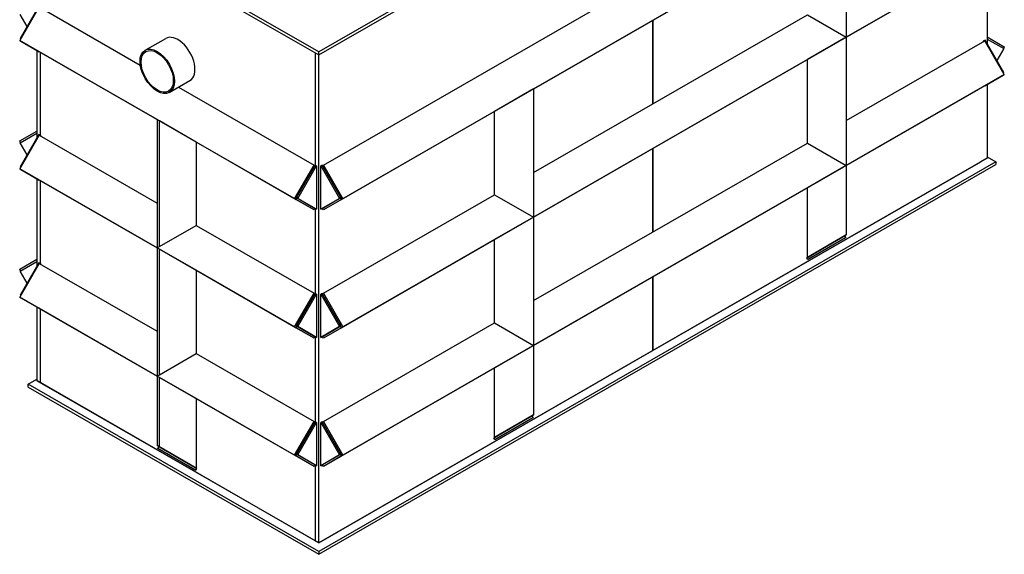
# Model space of a CAD drawing. Extents: x 30099 to 42692, y 22205 to 29522.
# Drawn here: x 39349 to 42692, y 22985 to 24801 of the extents above; entities that cross this region are included whole.
import ezdxf

# ---------------------------------------------------------------- set-up
doc = ezdxf.new("R2010")
doc.units = 0
doc.header["$LTSCALE"] = 2
doc.layers.add('VIDITELNÁ__ISO_', color=7, linetype='CONTINUOUS')

msp = doc.modelspace()

# ---------------------------------------------------------------- linework, layer by layer
at = {"layer": 'VIDITELNÁ__ISO_'}
for p, q in [((42662.283, 26015.051), (40363.832, 24691.461)), ((40363.832, 24681.344), (42662.283, 26004.934)), ((40379.625, 24307.334), (42625.573, 25600.689)), ((42691.573, 25486.374), (40445.625, 24193.018)), ((40363.832, 24691.461), (39377.949, 25259.194)), ((39377.949, 25249.077), (40363.832, 24681.344)), ((41093.158, 24565.889), (42146.629, 25172.543)), ((41093.158, 24565.889), (42146.629, 25172.543)), ((42154.879, 25177.312), (42154.879, 24741.6)), ((42022.879, 25101.004), (41093.158, 24565.613)), ((42691.573, 25050.662), (40445.625, 23757.307)), ((42154.879, 24741.582), (42687.448, 25048.268)), ((42154.879, 24741.582), (42687.448, 25048.268)), ((42625.573, 25012.361), (42154.879, 24741.306)), ((42633.115, 25016.738), (42633.115, 24719.342)), ((39414.659, 24844.832), (39348.659, 24730.517)), ((39414.117, 24847.033), (39350.592, 24737.005)), ((39414.659, 24844.832), (39758.001, 24647.114)), ((39374.04, 24777.618), (39350.592, 24818.231)), ((41093.158, 24282.518), (42022.879, 24817.909)), ((42022.879, 24817.909), (42154.879, 24741.6)), ((41498.474, 24515.924), (41498.474, 24799.019)), ((41498.474, 24799.019), (41498.474, 24515.924)), ((42154.879, 24741.6), (42022.879, 24665.292)), ((42154.879, 24741.6), (42154.879, 24305.889)), ((42633.115, 24743.077), (42691.573, 24709.152)), ((40282.04, 24193.018), (39348.659, 24730.517)), ((39348.659, 24730.517), (39352.784, 24728.123)), ((39350.592, 24737.005), (39351.95, 24736.217)), ((39350.592, 24737.005), (39351.953, 24736.221)), ((39352.784, 24728.123), (39815.35, 24461.749)), ((39352.784, 24728.123), (39414.659, 24692.215)), ((39352.784, 24728.123), (39815.35, 24461.749)), ((39774.301, 24697.093), (39844.305, 24737.406)), ((41093.158, 24130.178), (42146.629, 24736.831)), ((41093.158, 24130.178), (42146.629, 24736.831)), ((42154.879, 24458.211), (42625.573, 24729.265)), ((42626.115, 24731.467), (42621.448, 24728.779)), ((42621.448, 24726.89), (42621.448, 24728.779)), ((42621.448, 24728.779), (42622.266, 24727.361)), ((42691.573, 24614.95), (42625.573, 24729.265)), ((42689.64, 24621.438), (42626.115, 24731.467)), ((42633.115, 24735.467), (42689.64, 24702.664)), ((42691.573, 24709.152), (42688.282, 24703.452)), ((39407.117, 24696.592), (39407.117, 24399.197)), ((39815.35, 24461.473), (39414.659, 24692.215)), ((39418.784, 24406.745), (39418.784, 24689.84)), ((39418.784, 24406.745), (39418.784, 24689.84)), ((40352.165, 24688.063), (40352.165, 24306.847)), ((40352.165, 24688.063), (40352.165, 24306.847)), ((40363.832, 24681.344), (40363.832, 24691.461)), ((40363.832, 23024.091), (40363.832, 24681.344)), ((42689.64, 24702.664), (42666.192, 24662.051)), ((42022.879, 24665.292), (41093.158, 24129.902)), ((42022.879, 24382.197), (42022.879, 24665.292)), ((42691.573, 24614.95), (40445.625, 23321.595)), ((42154.879, 24305.87), (42687.448, 24612.556)), ((42154.879, 24305.87), (42687.448, 24612.556)), ((42625.573, 24576.649), (42687.448, 24612.556)), ((42687.448, 24612.556), (42691.573, 24614.95)), ((42689.64, 24621.438), (42688.279, 24620.655)), ((42688.282, 24620.65), (42689.64, 24621.438)), ((39856.641, 24554.107), (39926.645, 24594.42)), ((39888.076, 24572.209), (40348.04, 24307.334)), ((42625.573, 24576.649), (42154.879, 24305.594)), ((42633.115, 24581.026), (42633.115, 24330.883)), ((40441.5, 24190.625), (41084.908, 24561.139)), ((40441.5, 24190.625), (41084.908, 24561.139)), ((41093.158, 24565.908), (40961.158, 24489.6)), ((41093.158, 24565.908), (41093.158, 24130.196)), ((40961.158, 24489.6), (40379.625, 24154.717)), ((40961.158, 24206.504), (40961.158, 24489.6)), ((39823.6, 24456.998), (39815.35, 24461.768)), ((39815.35, 24461.768), (39815.35, 24026.056)), ((39823.6, 24030.825), (39823.6, 24456.998)), ((39947.35, 24385.459), (39823.6, 24456.998)), ((39823.6, 24030.825), (39823.6, 24456.998)), ((39823.6, 24456.998), (40286.165, 24190.625)), ((39823.6, 24456.998), (40286.165, 24190.625)), ((39348.659, 24389.007), (39407.117, 24422.931)), ((39414.659, 24409.12), (39348.659, 24294.805)), ((39350.592, 24382.519), (39407.117, 24415.321)), ((39414.117, 24411.321), (39350.592, 24301.293)), ((39418.784, 24408.634), (39414.117, 24411.321)), ((39414.659, 24409.12), (39815.35, 24178.378)), ((39417.966, 24407.216), (39418.784, 24408.634)), ((39418.784, 24408.634), (39418.784, 24406.745)), ((39351.95, 24383.307), (39348.659, 24389.007)), ((39374.04, 24341.906), (39350.592, 24382.519)), ((39947.35, 24385.459), (39947.35, 24102.364)), ((40348.04, 24154.717), (39947.35, 24385.459)), ((41093.158, 23846.806), (42022.879, 24382.197)), ((42022.879, 24382.197), (42154.879, 24305.889)), ((41498.474, 24080.212), (41498.474, 24363.307)), ((41498.474, 24363.307), (41498.474, 24080.212)), ((40282.04, 24193.018), (40348.04, 24307.334)), ((40352.165, 24306.847), (40288.64, 24196.819)), ((40293.307, 24194.132), (40356.832, 24304.16)), ((40348.04, 24307.334), (40351.34, 24305.418)), ((40356.832, 24304.16), (40352.165, 24306.847)), ((40356.832, 24304.16), (40356.832, 24157.266)), ((42662.283, 24318.743), (40363.832, 22995.153)), ((40363.832, 22985.036), (42662.283, 24308.626)), ((40375.5, 24306.847), (40370.833, 24304.16)), ((40370.833, 24304.16), (40434.358, 24194.132)), ((40370.833, 24157.266), (40370.833, 24304.16)), ((40439.025, 24196.819), (40375.5, 24306.847)), ((40376.325, 24305.418), (40379.625, 24307.334)), ((40379.625, 24307.334), (40445.625, 24193.018)), ((41487.973, 23671.393), (42612.114, 24318.743)), ((42633.115, 24330.883), (41498.474, 23677.487)), ((42154.879, 24305.889), (42022.879, 24229.58)), ((42154.879, 24305.889), (42154.879, 24069.962)), ((42633.115, 24330.883), (42612.114, 24318.743)), ((42633.115, 24335.54), (42662.283, 24318.743)), ((42662.283, 24318.743), (42662.283, 24308.626)), ((40282.04, 23757.307), (39348.659, 24294.805)), ((39348.659, 24294.805), (39352.784, 24292.411)), ((39350.592, 24301.293), (39351.95, 24300.505)), ((39350.592, 24301.293), (39351.953, 24300.51)), ((39352.784, 24292.411), (39815.35, 24026.037)), ((39352.784, 24292.411), (39414.659, 24256.504)), ((39352.784, 24292.411), (39815.35, 24026.037)), ((41093.158, 23694.466), (42146.629, 24301.119)), ((41093.158, 23694.466), (42146.629, 24301.119)), ((39407.117, 24260.881), (39407.117, 23963.485)), ((39815.35, 24025.761), (39414.659, 24256.504)), ((39418.784, 23971.033), (39418.784, 24254.128)), ((39418.784, 23971.033), (39418.784, 24254.128)), ((40379.625, 23871.622), (40961.158, 24206.504)), ((40961.158, 24206.504), (41093.158, 24130.196)), ((42022.879, 24229.58), (41093.158, 23694.19)), ((42022.879, 23993.654), (42022.879, 24229.58)), ((40286.165, 24190.625), (40282.04, 24193.018)), ((40289.465, 24196.34), (40286.165, 24190.625)), ((40286.165, 24190.625), (40289.465, 24196.34)), ((40348.04, 24154.717), (40286.165, 24190.625)), ((40293.307, 24194.132), (40288.64, 24196.819)), ((40288.64, 24196.819), (40352.165, 24159.954)), ((40356.832, 24157.266), (40293.307, 24194.132)), ((40434.358, 24194.132), (40370.833, 24157.266)), ((40375.5, 24159.954), (40439.025, 24196.819)), ((40441.5, 24190.625), (40379.625, 24154.717)), ((40434.358, 24194.132), (40439.025, 24196.819)), ((40441.5, 24190.625), (40438.2, 24196.34)), ((40438.2, 24196.34), (40441.5, 24190.625)), ((40445.625, 24193.018), (40441.5, 24190.625)), ((40351.34, 24160.433), (40348.04, 24154.717)), ((40352.165, 24159.954), (40352.165, 23871.136)), ((40352.165, 24159.954), (40352.165, 23871.136)), ((40352.165, 24159.954), (40356.832, 24157.266)), ((40370.833, 24157.266), (40375.5, 24159.954)), ((40379.625, 24154.717), (40376.325, 24160.433)), ((40441.5, 23754.913), (41084.908, 24125.427)), ((40441.5, 23754.913), (41084.908, 24125.427)), ((41093.158, 24130.196), (40961.158, 24053.888)), ((41093.158, 24130.196), (41093.158, 23694.484)), ((39823.6, 24030.825), (39947.35, 24102.364)), ((39947.35, 24102.364), (40348.04, 23871.622)), ((42022.879, 23993.654), (42154.879, 24069.962)), ((42154.879, 24069.944), (42148.926, 24066.503)), ((42154.879, 24069.962), (42154.879, 24069.944)), ((40961.158, 24053.888), (40379.625, 23719.005)), ((40961.158, 23770.793), (40961.158, 24053.888)), ((42148.924, 24066.507), (42020.582, 23992.313)), ((42023.882, 23986.598), (42152.224, 24060.791)), ((42152.225, 24060.505), (42023.882, 23986.598)), ((42148.924, 24066.507), (42152.224, 24060.791)), ((42152.224, 24060.791), (42152.225, 24060.505)), ((39815.35, 24026.056), (39823.6, 24030.825)), ((39823.6, 24021.287), (39815.35, 24026.056)), ((39815.35, 24026.056), (39815.35, 23590.344)), ((39823.6, 23595.113), (39823.6, 24021.287)), ((39947.35, 23949.748), (39823.6, 24021.287)), ((39823.6, 23595.113), (39823.6, 24021.287)), ((39823.6, 24021.287), (40286.165, 23754.913)), ((39823.6, 24021.287), (40286.165, 23754.913)), ((39348.659, 23953.295), (39407.117, 23987.22)), ((39414.659, 23973.408), (39348.659, 23859.093)), ((39350.592, 23946.807), (39407.117, 23979.61)), ((39414.117, 23975.61), (39350.592, 23865.581)), ((39418.784, 23972.922), (39414.117, 23975.61)), ((39414.659, 23973.408), (39815.35, 23742.666)), ((39417.966, 23971.504), (39418.784, 23972.922)), ((39418.784, 23972.922), (39418.784, 23971.033)), ((42023.882, 23986.598), (42020.582, 23992.313)), ((42022.879, 23993.641), (42022.879, 23993.654)), ((39351.95, 23947.595), (39348.659, 23953.295)), ((39374.04, 23906.194), (39350.592, 23946.807)), ((39947.35, 23949.748), (39947.35, 23666.652)), ((40348.04, 23719.005), (39947.35, 23949.748)), ((41498.474, 23677.487), (41498.474, 23927.596)), ((41498.474, 23927.596), (41498.474, 23677.487)), ((40282.04, 23757.307), (40348.04, 23871.622)), ((40352.165, 23871.136), (40288.64, 23761.107)), ((40293.307, 23758.42), (40356.832, 23868.448)), ((40348.04, 23871.622), (40351.34, 23869.707)), ((40356.832, 23868.448), (40352.165, 23871.136)), ((40356.832, 23868.448), (40356.832, 23721.555)), ((40375.5, 23871.136), (40370.833, 23868.448)), ((40370.833, 23868.448), (40434.358, 23758.42)), ((40370.833, 23721.555), (40370.833, 23868.448)), ((40439.025, 23761.107), (40375.5, 23871.136)), ((40376.325, 23869.707), (40379.625, 23871.622)), ((40379.625, 23871.622), (40445.625, 23757.307)), ((40282.04, 23321.595), (39348.659, 23859.093)), ((39348.659, 23859.093), (39352.784, 23856.699)), ((39350.592, 23865.581), (39351.95, 23864.793)), ((39350.592, 23865.581), (39351.953, 23864.798)), ((39352.784, 23856.699), (39815.35, 23590.326)), ((39352.784, 23856.699), (39414.659, 23820.792)), ((39352.784, 23856.699), (39815.35, 23590.326)), ((39407.117, 23825.169), (39407.117, 23575.026)), ((39815.35, 23590.05), (39414.659, 23820.792)), ((39418.784, 23568.308), (39418.784, 23818.416)), ((39418.784, 23568.308), (39418.784, 23818.416)), ((40379.625, 23435.91), (40961.158, 23770.793)), ((40961.158, 23770.793), (41093.158, 23694.484)), ((40286.165, 23754.913), (40282.04, 23757.307)), ((40289.465, 23760.629), (40286.165, 23754.913)), ((40286.165, 23754.913), (40289.465, 23760.629)), ((40348.04, 23719.005), (40286.165, 23754.913)), ((40293.307, 23758.42), (40288.64, 23761.107)), ((40288.64, 23761.107), (40352.165, 23724.242)), ((40356.832, 23721.555), (40293.307, 23758.42)), ((40434.358, 23758.42), (40370.833, 23721.555)), ((40375.5, 23724.242), (40439.025, 23761.107)), ((40441.5, 23754.913), (40379.625, 23719.005)), ((40434.358, 23758.42), (40439.025, 23761.107)), ((40441.5, 23754.913), (40438.2, 23760.629)), ((40438.2, 23760.629), (40441.5, 23754.913)), ((40445.625, 23757.307), (40441.5, 23754.913)), ((40351.34, 23724.721), (40348.04, 23719.005)), ((40352.165, 23724.242), (40352.165, 23435.424)), ((40352.165, 23724.242), (40352.165, 23435.424)), ((40352.165, 23724.242), (40356.832, 23721.555)), ((40370.833, 23721.555), (40375.5, 23724.242)), ((40379.625, 23719.005), (40376.325, 23724.721)), ((41498.474, 23677.487), (40363.832, 23024.091)), ((40363.832, 23024.044), (41487.973, 23671.393)), ((40441.5, 23319.201), (41084.908, 23689.715)), ((40441.5, 23319.201), (41084.908, 23689.715)), ((41093.158, 23694.484), (40961.158, 23618.176)), ((41093.158, 23694.484), (41093.158, 23458.558)), ((41498.474, 23677.487), (41487.973, 23671.393)), ((41487.973, 23671.393), (41498.474, 23677.487)), ((39823.6, 23595.113), (39947.35, 23666.652)), ((39947.35, 23666.652), (40348.04, 23435.91)), ((40961.158, 23618.176), (40379.625, 23283.293)), ((40961.158, 23382.25), (40961.158, 23618.176)), ((39377.949, 23562.886), (39407.117, 23579.683)), ((39418.784, 23568.308), (39407.117, 23575.026)), ((39407.117, 23575.026), (39428.118, 23562.886)), ((40352.165, 23030.809), (39418.784, 23568.308)), ((39418.784, 23568.308), (39429.285, 23562.214)), ((39429.285, 23562.214), (39418.784, 23568.308)), ((39815.35, 23590.344), (39823.6, 23595.113)), ((39823.6, 23585.575), (39815.35, 23590.344)), ((39815.35, 23590.344), (39815.35, 23354.418)), ((39823.6, 23349.648), (39823.6, 23585.575)), ((39947.35, 23514.036), (39823.6, 23585.575)), ((39823.6, 23349.648), (39823.6, 23585.575)), ((39823.6, 23585.575), (40286.165, 23319.201)), ((39823.6, 23585.575), (40286.165, 23319.201)), ((40363.832, 22995.153), (39377.949, 23562.886)), ((39377.949, 23552.769), (39377.949, 23562.886)), ((39377.949, 23552.769), (40363.832, 22985.036)), ((39428.118, 23562.886), (39429.285, 23562.214)), ((39429.285, 23562.214), (40362.666, 23024.716)), ((39947.35, 23514.036), (39947.35, 23278.109)), ((40348.04, 23283.293), (39947.35, 23514.036)), ((40282.04, 23321.595), (40348.04, 23435.91)), ((40352.165, 23435.424), (40288.64, 23325.396)), ((40348.04, 23435.91), (40351.34, 23433.995)), ((40356.832, 23432.736), (40352.165, 23435.424)), ((40375.5, 23435.424), (40370.833, 23432.736)), ((40439.025, 23325.396), (40375.5, 23435.424)), ((40376.325, 23433.995), (40379.625, 23435.91)), ((40379.625, 23435.91), (40445.625, 23321.595)), ((41087.203, 23455.102), (40958.861, 23380.909)), ((40961.158, 23382.25), (41093.158, 23458.558)), ((40962.161, 23375.193), (41090.503, 23449.386)), ((41090.504, 23449.101), (40962.161, 23375.193)), ((41087.203, 23455.102), (41090.503, 23449.386)), ((41093.158, 23458.54), (41087.205, 23455.098)), ((41090.503, 23449.386), (41090.504, 23449.101)), ((41093.158, 23458.558), (41093.158, 23458.54)), ((40293.307, 23322.708), (40356.832, 23432.736)), ((40356.832, 23432.736), (40356.832, 23285.843)), ((40370.833, 23432.736), (40434.358, 23322.708)), ((40370.833, 23285.843), (40370.833, 23432.736)), ((40962.161, 23375.193), (40958.861, 23380.909)), ((40961.158, 23382.236), (40961.158, 23382.25)), ((39815.35, 23354.418), (39823.6, 23349.648)), ((39815.35, 23354.123), (39815.35, 23354.418)), ((39821.183, 23350.751), (39815.35, 23354.123)), ((39818.003, 23344.961), (39818.005, 23345.246)), ((39946.346, 23271.053), (39818.003, 23344.961)), ((39821.305, 23350.962), (39818.005, 23345.246)), ((39818.005, 23345.246), (39946.346, 23271.053)), ((39949.646, 23276.769), (39821.305, 23350.962)), ((39823.6, 23349.648), (39823.6, 23349.635)), ((39823.6, 23349.648), (39947.35, 23278.109)), ((39823.6, 23349.635), (39823.6, 23349.648)), ((40286.165, 23319.201), (40282.04, 23321.595)), ((40289.465, 23324.917), (40286.165, 23319.201)), ((40286.165, 23319.201), (40289.465, 23324.917)), ((40348.04, 23283.293), (40286.165, 23319.201)), ((40293.307, 23322.708), (40288.64, 23325.396)), ((40288.64, 23325.396), (40352.165, 23288.53)), ((40356.832, 23285.843), (40293.307, 23322.708)), ((40434.358, 23322.708), (40370.833, 23285.843)), ((40375.5, 23288.53), (40439.025, 23325.396)), ((40441.5, 23319.201), (40379.625, 23283.293)), ((40434.358, 23322.708), (40439.025, 23325.396)), ((40441.5, 23319.201), (40438.2, 23324.917)), ((40438.2, 23324.917), (40441.5, 23319.201)), ((40445.625, 23321.595), (40441.5, 23319.201)), ((39946.346, 23271.053), (39949.646, 23276.769)), ((39947.35, 23278.109), (39947.35, 23278.096)), ((40351.34, 23289.009), (40348.04, 23283.293)), ((40352.165, 23288.53), (40352.165, 23030.809)), ((40352.165, 23288.53), (40352.165, 23030.809)), ((40352.165, 23288.53), (40356.832, 23285.843)), ((40370.833, 23285.843), (40375.5, 23288.53)), ((40379.625, 23283.293), (40376.325, 23289.009)), ((40362.666, 23024.716), (40352.165, 23030.809)), ((40363.832, 23024.091), (40352.165, 23030.809)), ((40352.165, 23030.809), (40362.666, 23024.716)), ((40362.666, 23024.716), (40363.832, 23024.044)), ((40363.832, 23024.044), (40363.832, 23024.091)), ((40363.832, 22995.153), (40363.832, 22985.036))]:
    msp.add_line(p, q, dxfattribs=at)
msp.add_ellipse((39885.475, 24665.913), major_axis=(-41.17, 71.493), ratio=0.57809312, start_param=3.14159265, end_param=6.28318531, dxfattribs=at)
for major_axis in [(41.17, -71.493), (38.618, -67.061)]:
    msp.add_ellipse((39815.471, 24625.6), major_axis=major_axis, ratio=0.57809312, dxfattribs=at)

doc.saveas('drawing.dxf')
